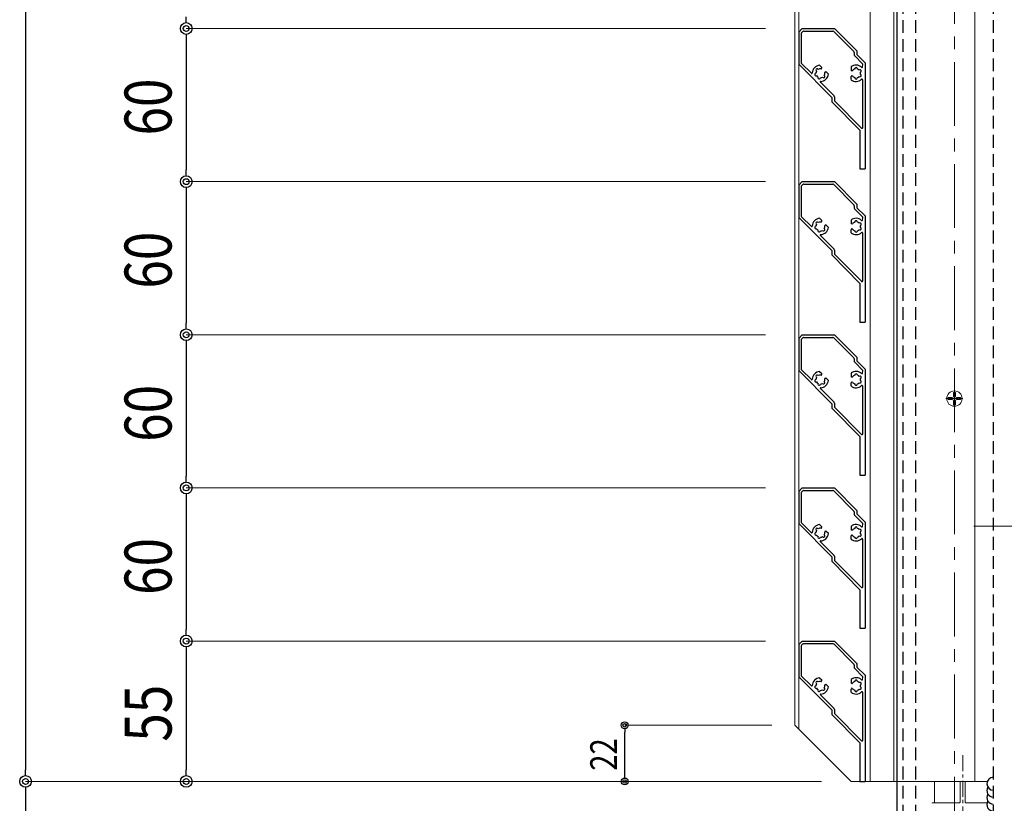
# Model space of a CAD drawing. Extents: x -1637 to 1727, y -2931 to -555.
# Drawn here: x -417 to -32, y -2176 to -1869 of the extents above; entities that cross this region are included whole.
import ezdxf

# ---------------------------------------------------------------- set-up
doc = ezdxf.new("R2010")
doc.units = 0
doc.header["$LTSCALE"] = 10
doc.header["$MEASUREMENT"] = 0
doc.linetypes.add('CENTER', pattern=[2, 1.25, -0.25, 0.25, -0.25])
doc.linetypes.add('HIDDEN', pattern=[0.375, 0.25, -0.125])
doc.layers.get('0').update_dxf_attribs({"linetype": 'CONTINUOUS'})
for name, color, linetype in [('1手摺寸法', 3, 'CONTINUOUS'), ('HACH', 5, 'CONTINUOUS'), ('アンカー', 4, 'CONTINUOUS')]:
    doc.layers.add(name, color=color, linetype=linetype)
for name, color, linetype, lineweight in [('2躯体線', 4, 'CONTINUOUS', 9), ('3中心線', 2, 'CENTER', 9), ('41ｱﾙﾐ', 6, 'CONTINUOUS', 13), ('6ﾊｯﾁﾝｸﾞ', 4, 'CONTINUOUS', 9)]:
    doc.layers.add(name, color=color, linetype=linetype, lineweight=lineweight)
doc.styles.add('STAN2', font='simplex.shx', dxfattribs={"width": 0.8, "bigfont": 'bigfont.shx'})

msp = doc.modelspace()

# ---------------------------------------------------------------- linework, layer by layer
at = {"ltscale": 2}
msp.add_line((-73.58, -1704.06), (-73.58, -2212.31), dxfattribs=at)
at = {"color": 0, "linetype": 'ByBlock'}
for p, q in [((-352, -1870.06), (-352, -1867.76)), ((-352, -1874.66), (-352, -1876.96)), ((-352, -1930.06), (-352, -1927.76)), ((-352, -1934.66), (-352, -1936.96)), ((-352, -1990.06), (-352, -1987.76)), ((-352, -1994.66), (-352, -1996.96)), ((-352, -2050.06), (-352, -2047.76)), ((-352, -2054.66), (-352, -2056.96)), ((-352, -2110.06), (-352, -2107.76)), ((-352, -2114.66), (-352, -2116.96)), ((-180.23, -2146.71), (-180.23, -2148.06)), ((-414.93, -2165.06), (-414.93, -2162.76)), ((-352, -2165.06), (-352, -2162.76)), ((-180.23, -2166.01), (-180.23, -2164.66)), ((-414.93, -2169.66), (-414.93, -2171.96))]:
    msp.add_line(p, q, dxfattribs=at)
for p, q in [((-112.08, -1873.76), (-110.68, -1872.36)), ((-112.08, -1873.76), (-112.08, -1886.36)), ((-111.08, -1874.38), (-111.08, -1885.73)), ((-110.93, -1874.02), (-110.41, -1873.5)), ((-110.68, -1872.36), (-98.08, -1872.36)), ((-110.06, -1873.36), (-98.7, -1873.36)), ((-98.35, -1873.5), (-90.43, -1881.42)), ((-98.08, -1872.36), (-89.28, -1881.16)), ((-90.28, -1881.78), (-90.28, -1882.78)), ((-89.28, -1881.16), (-89.28, -1882.57)), ((-90.13, -1883.13), (-87.08, -1886.18)), ((-89.28, -1882.57), (-86.08, -1885.77)), ((-86.08, -1885.77), (-86.08, -1927.36)), ((-99.08, -1899.36), (-112.08, -1886.36)), ((-107.12, -1889.9), (-110.93, -1886.09)), ((-103.93, -1886.72), (-103.06, -1887.59)), ((-103.08, -1888.03), (-103.01, -1887.79)), ((-101.71, -1889.4), (-101.46, -1889.34)), ((-100.4, -1890.26), (-101.27, -1889.39)), ((-91.58, -1887.41), (-91.58, -1888.63)), ((-91.26, -1888.94), (-91.48, -1888.81)), ((-87.08, -1886.18), (-87.08, -1886.76)), ((-91.58, -1892.4), (-91.58, -1891.18)), ((-91.26, -1890.87), (-91.48, -1891)), ((-87.08, -1892.41), (-87.08, -1911.36)), ((-99.08, -1899.36), (-99.08, -1901.08)), ((-99.08, -1901.08), (-88.08, -1912.25)), ((-98.08, -1899.15), (-98.08, -1900.47)), ((-88.08, -1912.25), (-88.08, -1927.36)), ((-88.08, -1927.36), (-86.08, -1927.36)), ((-112.08, -1933.76), (-110.68, -1932.36)), ((-110.68, -1932.36), (-98.08, -1932.36)), ((-98.08, -1932.36), (-89.28, -1941.16)), ((-112.08, -1933.76), (-112.08, -1946.36)), ((-111.08, -1934.38), (-111.08, -1945.73)), ((-110.93, -1934.02), (-110.41, -1933.5)), ((-110.06, -1933.36), (-98.7, -1933.36)), ((-98.35, -1933.5), (-90.43, -1941.42)), ((-90.28, -1941.78), (-90.28, -1942.78)), ((-90.13, -1943.13), (-87.08, -1946.18)), ((-89.28, -1941.16), (-89.28, -1942.57)), ((-89.28, -1942.57), (-86.08, -1945.77)), ((-99.08, -1959.36), (-112.08, -1946.36)), ((-107.12, -1949.9), (-110.93, -1946.09)), ((-103.93, -1946.72), (-103.06, -1947.59)), ((-103.08, -1948.03), (-103.01, -1947.79)), ((-91.58, -1947.41), (-91.58, -1948.63)), ((-87.08, -1946.18), (-87.08, -1946.76)), ((-86.08, -1945.77), (-86.08, -1987.36)), ((-101.71, -1949.4), (-101.46, -1949.34)), ((-100.4, -1950.26), (-101.27, -1949.39)), ((-91.58, -1952.4), (-91.58, -1951.18)), ((-91.26, -1948.94), (-91.48, -1948.81)), ((-91.26, -1950.87), (-91.48, -1951)), ((-87.08, -1952.41), (-87.08, -1971.36)), ((-99.08, -1959.36), (-99.08, -1961.08)), ((-98.08, -1959.15), (-98.08, -1960.47)), ((-99.08, -1961.08), (-88.08, -1972.25)), ((-88.08, -1972.25), (-88.08, -1987.36)), ((-88.08, -1987.36), (-86.08, -1987.36)), ((-112.08, -1993.76), (-110.68, -1992.36)), ((-112.08, -1993.76), (-112.08, -2006.36)), ((-110.93, -1994.02), (-110.41, -1993.5)), ((-110.68, -1992.36), (-98.08, -1992.36)), ((-110.06, -1993.36), (-98.7, -1993.36)), ((-98.35, -1993.5), (-90.43, -2001.42)), ((-98.08, -1992.36), (-89.28, -2001.16)), ((-111.08, -1994.38), (-111.08, -2005.73)), ((-90.28, -2001.78), (-90.28, -2002.78)), ((-89.28, -2001.16), (-89.28, -2002.57)), ((-90.13, -2003.13), (-87.08, -2006.18)), ((-89.28, -2002.57), (-86.08, -2005.77)), ((-99.08, -2019.36), (-112.08, -2006.36)), ((-107.12, -2009.9), (-110.93, -2006.09)), ((-103.93, -2006.72), (-103.06, -2007.59)), ((-103.08, -2008.03), (-103.01, -2007.79)), ((-101.71, -2009.4), (-101.46, -2009.34)), ((-100.4, -2010.26), (-101.27, -2009.39)), ((-91.58, -2007.41), (-91.58, -2008.63)), ((-91.26, -2008.94), (-91.48, -2008.81)), ((-87.08, -2006.18), (-87.08, -2006.76)), ((-86.08, -2005.77), (-86.08, -2047.36)), ((-91.58, -2012.4), (-91.58, -2011.18)), ((-91.26, -2010.87), (-91.48, -2011)), ((-87.08, -2012.41), (-87.08, -2031.36)), ((-99.08, -2019.36), (-99.08, -2021.08)), ((-98.08, -2019.15), (-98.08, -2020.47)), ((-99.08, -2021.08), (-88.08, -2032.25)), ((-88.08, -2032.25), (-88.08, -2047.36)), ((-88.08, -2047.36), (-86.08, -2047.36)), ((-112.08, -2053.76), (-110.68, -2052.36)), ((-112.08, -2053.76), (-112.08, -2066.36)), ((-111.08, -2054.38), (-111.08, -2065.73)), ((-110.93, -2054.02), (-110.41, -2053.5)), ((-110.68, -2052.36), (-98.08, -2052.36)), ((-110.06, -2053.36), (-98.7, -2053.36)), ((-98.35, -2053.5), (-90.43, -2061.42)), ((-98.08, -2052.36), (-89.28, -2061.16)), ((-90.28, -2061.78), (-90.28, -2062.78)), ((-90.13, -2063.13), (-87.08, -2066.18)), ((-89.28, -2061.16), (-89.28, -2062.57)), ((-89.28, -2062.57), (-86.08, -2065.77)), ((-99.08, -2079.36), (-112.08, -2066.36)), ((-107.12, -2069.9), (-110.93, -2066.09)), ((-103.93, -2066.72), (-103.06, -2067.59)), ((-87.08, -2066.18), (-87.08, -2066.76)), ((-86.08, -2065.77), (-86.08, -2107.36)), ((-103.08, -2068.03), (-103.01, -2067.79)), ((-101.71, -2069.4), (-101.46, -2069.34)), ((-100.4, -2070.26), (-101.27, -2069.39)), ((-91.58, -2067.41), (-91.58, -2068.63)), ((-91.58, -2072.4), (-91.58, -2071.18)), ((-91.26, -2068.94), (-91.48, -2068.81)), ((-91.26, -2070.87), (-91.48, -2071)), ((-87.08, -2072.41), (-87.08, -2091.36)), ((-99.08, -2079.36), (-99.08, -2081.08)), ((-99.08, -2081.08), (-88.08, -2092.25)), ((-98.08, -2079.15), (-98.08, -2080.47)), ((-88.08, -2092.25), (-88.08, -2107.36)), ((-88.08, -2107.36), (-86.08, -2107.36)), ((-112.08, -2113.76), (-110.68, -2112.36)), ((-110.93, -2114.02), (-110.41, -2113.5)), ((-110.68, -2112.36), (-98.08, -2112.36)), ((-110.06, -2113.36), (-98.7, -2113.36)), ((-98.35, -2113.5), (-90.43, -2121.42)), ((-98.08, -2112.36), (-89.28, -2121.16)), ((-112.08, -2113.76), (-112.08, -2126.36)), ((-111.08, -2114.38), (-111.08, -2125.73)), ((-89.28, -2121.16), (-89.28, -2122.57)), ((-90.28, -2121.78), (-90.28, -2122.78)), ((-90.13, -2123.13), (-87.08, -2126.18)), ((-89.28, -2122.57), (-86.08, -2125.77)), ((-99.08, -2139.36), (-112.08, -2126.36)), ((-107.12, -2129.9), (-110.93, -2126.09)), ((-103.93, -2126.72), (-103.06, -2127.59)), ((-103.08, -2128.03), (-103.01, -2127.79)), ((-91.58, -2127.41), (-91.58, -2128.63)), ((-91.26, -2128.94), (-91.48, -2128.81)), ((-87.08, -2126.18), (-87.08, -2126.76)), ((-86.08, -2125.77), (-86.08, -2167.36)), ((-101.71, -2129.4), (-101.46, -2129.34)), ((-100.4, -2130.26), (-101.27, -2129.39)), ((-91.58, -2132.4), (-91.58, -2131.18)), ((-91.26, -2130.87), (-91.48, -2131)), ((-87.08, -2132.41), (-87.08, -2151.36)), ((-99.08, -2139.36), (-99.08, -2141.08)), ((-98.08, -2139.15), (-98.08, -2140.47)), ((-99.08, -2141.08), (-88.08, -2152.25)), ((-88.08, -2152.25), (-88.08, -2167.36)), ((-88.08, -2167.36), (-86.08, -2167.36))]:
    msp.add_line(p, q)
for centre, radius in [((-352, -1872.36), 2.3), ((-352, -1872.36), 2.3), ((-352, -1872.36), 1.15), ((-352, -1872.36), 1.15), ((-352, -1932.36), 2.3), ((-352, -1932.36), 2.3), ((-352, -1932.36), 1.15), ((-352, -1932.36), 1.15), ((-352, -1992.36), 2.3), ((-352, -1992.36), 2.3), ((-352, -1992.36), 1.15), ((-352, -1992.36), 1.15), ((-352, -2052.36), 2.3), ((-352, -2052.36), 2.3), ((-352, -2052.36), 1.15), ((-352, -2052.36), 1.15), ((-352, -2112.36), 2.3), ((-352, -2112.36), 2.3), ((-352, -2112.36), 1.15), ((-352, -2112.36), 1.15), ((-180.23, -2145.36), 1.35), ((-180.23, -2145.36), 0.675), ((-414.93, -2167.36), 2.3), ((-414.93, -2167.36), 2.3), ((-414.93, -2167.36), 1.15), ((-414.93, -2167.36), 1.15), ((-352, -2167.36), 2.3), ((-352, -2167.36), 1.15), ((-180.23, -2167.36), 1.35), ((-180.23, -2167.36), 0.675)]:
    msp.add_circle(centre, radius, dxfattribs=at)
for centre, radius, start, end in [((-110.58, -1874.38), 0.5, 135, 180), ((-110.06, -1873.86), 0.5, 90, 135), ((-98.7, -1873.86), 0.5, 45, 90), ((-90.78, -1881.78), 0.5, 0, 45), ((-110.58, -1885.73), 0.5, 180, 225), ((-89.78, -1882.78), 0.5, 180, 225), ((-103.58, -1889.91), 3.2, 96.3178, 177.5685), ((-105.27, -1890.36), 0.5, 96.7868, 293.2132), ((-103.58, -1889.91), 1.75, 151.4264, 178.5736), ((-104.82, -1888.67), 0.5, 36.7868, 233.2132), ((-103.58, -1889.91), 1.75, 80.8868, 118.5736), ((-103.27, -1887.98), 0.2, 260.8868, 345), ((-103.2, -1887.73), 0.2, 345, 45), ((-103.58, -1889.91), 1.75, 331.4264, 9.1132), ((-101.65, -1889.6), 0.2, 105, 189.1132), ((-101.41, -1889.53), 0.2, 45, 105), ((-89.58, -1889.91), 3.2, 47.4315, 128.6822), ((-91.38, -1888.63), 0.2, 180, 240), ((-91.16, -1888.76), 0.2, 240, 324.1132), ((-89.58, -1889.91), 1.75, 106.4264, 144.1132), ((-89.58, -1888.16), 0.5, 351.7868, 188.2132), ((-89.58, -1889.91), 1.75, 46.4264, 73.5736), ((-88.06, -1889.03), 0.5, 291.7868, 128.2132), ((-89.58, -1889.91), 1.75, 346.4264, 13.5736), ((-87.28, -1887.4), 0.2, 227.4315, 0), ((-103.58, -1889.91), 1.75, 211.4264, 238.5736), ((-104.03, -1891.6), 0.5, 156.7868, 353.2132), ((-103.43, -1893.3), 0.2, 92.4315, 225), ((-103.58, -1889.91), 1.75, 271.4264, 298.5736), ((-103.58, -1889.91), 3.2, 272.4315, 353.6822), ((-102.34, -1891.14), 0.5, 216.7868, 53.2132), ((-91.38, -1891.18), 0.2, 120, 180), ((-89.58, -1889.91), 3.2, 231.3178, 312.5685), ((-91.16, -1891.05), 0.2, 35.8868, 120), ((-89.58, -1889.91), 1.75, 215.8868, 253.5736), ((-89.58, -1891.66), 0.5, 171.7868, 8.2132), ((-89.58, -1889.91), 1.75, 286.4264, 313.5736), ((-88.06, -1890.78), 0.5, 231.7868, 68.2132), ((-87.28, -1892.41), 0.2, 0, 132.5685), ((-98.58, -1899.15), 0.5, 0, 45), ((-97.58, -1900.47), 0.5, 180, 215.5377), ((-110.58, -1934.38), 0.5, 135, 180), ((-110.06, -1933.86), 0.5, 90, 135), ((-98.7, -1933.86), 0.5, 45, 90), ((-90.78, -1941.78), 0.5, 0, 45), ((-89.78, -1942.78), 0.5, 180, 225), ((-110.58, -1945.73), 0.5, 180, 225), ((-103.58, -1949.91), 3.2, 96.3178, 177.5685), ((-103.2, -1947.73), 0.2, 345, 45), ((-89.58, -1949.91), 3.2, 47.4315, 128.6822), ((-89.58, -1948.16), 0.5, 351.7868, 188.2132), ((-87.28, -1947.4), 0.2, 227.4315, 0), ((-105.27, -1950.36), 0.5, 96.7868, 293.2132), ((-103.58, -1949.91), 1.75, 151.4264, 178.5736), ((-104.82, -1948.67), 0.5, 36.7868, 233.2132), ((-103.58, -1949.91), 1.75, 211.4264, 238.5736), ((-104.03, -1951.6), 0.5, 156.7868, 353.2132), ((-103.58, -1949.91), 1.75, 80.8868, 118.5736), ((-103.58, -1949.91), 1.75, 271.4264, 298.5736), ((-103.58, -1949.91), 3.2, 272.4315, 353.6822), ((-103.27, -1947.98), 0.2, 260.8868, 345), ((-102.34, -1951.14), 0.5, 216.7868, 53.2132), ((-103.58, -1949.91), 1.75, 331.4264, 9.1132), ((-101.65, -1949.6), 0.2, 105, 189.1132), ((-101.41, -1949.53), 0.2, 45, 105), ((-91.38, -1948.63), 0.2, 180, 240), ((-91.38, -1951.18), 0.2, 120, 180), ((-91.16, -1948.76), 0.2, 240, 324.1132), ((-91.16, -1951.05), 0.2, 35.8868, 120), ((-89.58, -1949.91), 1.75, 106.4264, 144.1132), ((-89.58, -1949.91), 1.75, 215.8868, 253.5736), ((-89.58, -1951.66), 0.5, 171.7868, 8.2132), ((-89.58, -1949.91), 1.75, 46.4264, 73.5736), ((-89.58, -1949.91), 1.75, 286.4264, 313.5736), ((-88.06, -1949.03), 0.5, 291.7868, 128.2132), ((-88.06, -1950.78), 0.5, 231.7868, 68.2132), ((-89.58, -1949.91), 1.75, 346.4264, 13.5736), ((-103.43, -1953.3), 0.2, 92.4315, 225), ((-89.58, -1949.91), 3.2, 231.3178, 312.5685), ((-87.28, -1952.41), 0.2, 0, 132.5685), ((-98.58, -1959.15), 0.5, 0, 45), ((-97.58, -1960.47), 0.5, 180, 215.5377), ((-110.58, -1994.38), 0.5, 135, 180), ((-110.06, -1993.86), 0.5, 90, 135), ((-98.7, -1993.86), 0.5, 45, 90), ((-90.78, -2001.78), 0.5, 0, 45), ((-89.78, -2002.78), 0.5, 180, 225), ((-110.58, -2005.73), 0.5, 180, 225), ((-103.58, -2009.91), 3.2, 96.3178, 177.5685), ((-103.58, -2009.91), 1.75, 151.4264, 178.5736), ((-104.82, -2008.67), 0.5, 36.7868, 233.2132), ((-103.58, -2009.91), 1.75, 80.8868, 118.5736), ((-103.27, -2007.98), 0.2, 260.8868, 345), ((-103.2, -2007.73), 0.2, 345, 45), ((-101.65, -2009.6), 0.2, 105, 189.1132), ((-101.41, -2009.53), 0.2, 45, 105), ((-89.58, -2009.91), 3.2, 47.4315, 128.6822), ((-91.38, -2008.63), 0.2, 180, 240), ((-91.16, -2008.76), 0.2, 240, 324.1132), ((-89.58, -2009.91), 1.75, 106.4264, 144.1132), ((-89.58, -2008.16), 0.5, 351.7868, 188.2132), ((-89.58, -2009.91), 1.75, 46.4264, 73.5736), ((-88.06, -2009.03), 0.5, 291.7868, 128.2132), ((-89.58, -2009.91), 1.75, 346.4264, 13.5736), ((-87.28, -2007.4), 0.2, 227.4315, 0), ((-105.27, -2010.36), 0.5, 96.7868, 293.2132), ((-103.58, -2009.91), 1.75, 211.4264, 238.5736), ((-104.03, -2011.6), 0.5, 156.7868, 353.2132), ((-103.43, -2013.3), 0.2, 92.4315, 225), ((-103.58, -2009.91), 1.75, 271.4264, 298.5736), ((-103.58, -2009.91), 3.2, 272.4315, 353.6822), ((-102.34, -2011.14), 0.5, 216.7868, 53.2132), ((-103.58, -2009.91), 1.75, 331.4264, 9.1132), ((-91.38, -2011.18), 0.2, 120, 180), ((-89.58, -2009.91), 3.2, 231.3178, 312.5685), ((-91.16, -2011.05), 0.2, 35.8868, 120), ((-89.58, -2009.91), 1.75, 215.8868, 253.5736), ((-89.58, -2011.66), 0.5, 171.7868, 8.2132), ((-89.58, -2009.91), 1.75, 286.4264, 313.5736), ((-88.06, -2010.78), 0.5, 231.7868, 68.2132), ((-87.28, -2012.41), 0.2, 0, 132.5685), ((-98.58, -2019.15), 0.5, 0, 45), ((-97.58, -2020.47), 0.5, 180, 215.5377), ((-110.58, -2054.38), 0.5, 135, 180), ((-110.06, -2053.86), 0.5, 90, 135), ((-98.7, -2053.86), 0.5, 45, 90), ((-90.78, -2061.78), 0.5, 0, 45), ((-89.78, -2062.78), 0.5, 180, 225), ((-110.58, -2065.73), 0.5, 180, 225), ((-103.58, -2069.91), 3.2, 96.3178, 177.5685), ((-89.58, -2069.91), 3.2, 47.4315, 128.6822), ((-105.27, -2070.36), 0.5, 96.7868, 293.2132), ((-103.58, -2069.91), 1.75, 151.4264, 178.5736), ((-104.82, -2068.67), 0.5, 36.7868, 233.2132), ((-103.58, -2069.91), 1.75, 211.4264, 238.5736), ((-103.58, -2069.91), 1.75, 80.8868, 118.5736), ((-103.58, -2069.91), 3.2, 272.4315, 353.6822), ((-103.27, -2067.98), 0.2, 260.8868, 345), ((-103.2, -2067.73), 0.2, 345, 45), ((-102.34, -2071.14), 0.5, 216.7868, 53.2132), ((-103.58, -2069.91), 1.75, 331.4264, 9.1132), ((-101.65, -2069.6), 0.2, 105, 189.1132), ((-101.41, -2069.53), 0.2, 45, 105), ((-91.38, -2068.63), 0.2, 180, 240), ((-91.38, -2071.18), 0.2, 120, 180), ((-91.16, -2068.76), 0.2, 240, 324.1132), ((-91.16, -2071.05), 0.2, 35.8868, 120), ((-89.58, -2069.91), 1.75, 106.4264, 144.1132), ((-89.58, -2069.91), 1.75, 215.8868, 253.5736), ((-89.58, -2068.16), 0.5, 351.7868, 188.2132), ((-89.58, -2069.91), 1.75, 46.4264, 73.5736), ((-89.58, -2069.91), 1.75, 286.4264, 313.5736), ((-88.06, -2069.03), 0.5, 291.7868, 128.2132), ((-88.06, -2070.78), 0.5, 231.7868, 68.2132), ((-89.58, -2069.91), 1.75, 346.4264, 13.5736), ((-87.28, -2067.4), 0.2, 227.4315, 0), ((-104.03, -2071.6), 0.5, 156.7868, 353.2132), ((-103.43, -2073.3), 0.2, 92.4315, 225), ((-103.58, -2069.91), 1.75, 271.4264, 298.5736), ((-89.58, -2069.91), 3.2, 231.3178, 312.5685), ((-89.58, -2071.66), 0.5, 171.7868, 8.2132), ((-87.28, -2072.41), 0.2, 0, 132.5685), ((-98.58, -2079.15), 0.5, 0, 45), ((-97.58, -2080.47), 0.5, 180, 215.5377), ((-110.06, -2113.86), 0.5, 90, 135), ((-98.7, -2113.86), 0.5, 45, 90), ((-110.58, -2114.38), 0.5, 135, 180), ((-90.78, -2121.78), 0.5, 0, 45), ((-89.78, -2122.78), 0.5, 180, 225), ((-110.58, -2125.73), 0.5, 180, 225), ((-103.58, -2129.91), 3.2, 96.3178, 177.5685), ((-103.58, -2129.91), 1.75, 151.4264, 178.5736), ((-104.82, -2128.67), 0.5, 36.7868, 233.2132), ((-103.58, -2129.91), 1.75, 80.8868, 118.5736), ((-103.27, -2127.98), 0.2, 260.8868, 345), ((-103.2, -2127.73), 0.2, 345, 45), ((-89.58, -2129.91), 3.2, 47.4315, 128.6822), ((-91.38, -2128.63), 0.2, 180, 240), ((-91.16, -2128.76), 0.2, 240, 324.1132), ((-89.58, -2129.91), 1.75, 106.4264, 144.1132), ((-89.58, -2128.16), 0.5, 351.7868, 188.2132), ((-89.58, -2129.91), 1.75, 46.4264, 73.5736), ((-88.06, -2129.03), 0.5, 291.7868, 128.2132), ((-87.28, -2127.4), 0.2, 227.4315, 0), ((-105.27, -2130.36), 0.5, 96.7868, 293.2132), ((-103.58, -2129.91), 1.75, 211.4264, 238.5736), ((-104.03, -2131.6), 0.5, 156.7868, 353.2132), ((-103.58, -2129.91), 1.75, 271.4264, 298.5736), ((-103.58, -2129.91), 3.2, 272.4315, 353.6822), ((-102.34, -2131.14), 0.5, 216.7868, 53.2132), ((-103.58, -2129.91), 1.75, 331.4264, 9.1132), ((-101.65, -2129.6), 0.2, 105, 189.1132), ((-101.41, -2129.53), 0.2, 45, 105), ((-91.38, -2131.18), 0.2, 120, 180), ((-89.58, -2129.91), 3.2, 231.3178, 312.5685), ((-91.16, -2131.05), 0.2, 35.8868, 120), ((-89.58, -2129.91), 1.75, 215.8868, 253.5736), ((-89.58, -2131.66), 0.5, 171.7868, 8.2132), ((-89.58, -2129.91), 1.75, 286.4264, 313.5736), ((-88.06, -2130.78), 0.5, 231.7868, 68.2132), ((-89.58, -2129.91), 1.75, 346.4264, 13.5736), ((-87.28, -2132.41), 0.2, 0, 132.5685), ((-103.43, -2133.3), 0.2, 92.4315, 225), ((-98.58, -2139.15), 0.5, 0, 45), ((-97.58, -2140.47), 0.5, 180, 215.5377)]:
    msp.add_arc(centre, radius, start, end)
at = {"color": 4, "ltscale": 0.1}
for centre, start, end in [((-106.98, -1889.76), 225, 357.5725), ((-103.44, -1893.3), 92.4275, 225), ((-106.98, -1949.76), 225, 357.5725), ((-103.44, -1953.3), 92.4275, 225), ((-106.98, -2009.76), 225, 357.5725), ((-103.44, -2013.3), 92.4275, 225), ((-106.98, -2069.76), 225, 357.5725), ((-103.44, -2073.3), 92.4275, 225), ((-106.98, -2129.76), 225, 357.5725), ((-103.44, -2133.3), 92.4275, 225)]:
    msp.add_arc(centre, 0.2, start, end, dxfattribs=at)
at = {"layer": '1手摺寸法', "ltscale": 2}
for p, q in [((-414.93, -1156.96), (-414.93, -2162.76)), ((-352, -1876.96), (-352, -1927.76)), ((-352, -1936.96), (-352, -1987.76)), ((-352, -1996.96), (-352, -2047.76)), ((-352, -2056.96), (-352, -2107.76)), ((-352, -2116.96), (-352, -2162.76)), ((-180.23, -2164.66), (-180.23, -2148.06)), ((-414.93, -2171.96), (-414.93, -2212.76))]:
    msp.add_line(p, q, dxfattribs=at)
at = {"layer": '1手摺寸法', "lineweight": 15, "ltscale": 2}
for p, q in [((-125.08, -1872.36), (-352, -1872.36)), ((-125.08, -1872.36), (-352, -1872.36)), ((-125.08, -1932.36), (-352, -1932.36)), ((-125.08, -1932.36), (-352, -1932.36)), ((-125.08, -1992.36), (-352, -1992.36)), ((-125.08, -1992.36), (-352, -1992.36)), ((-125.08, -2052.36), (-352, -2052.36)), ((-125.08, -2052.36), (-352, -2052.36)), ((-125.08, -2112.36), (-352, -2112.36)), ((-125.08, -2112.36), (-352, -2112.36)), ((-122.58, -2145.36), (-180.23, -2145.36)), ((-103.08, -2167.36), (-414.93, -2167.36)), ((-103.08, -2167.36), (-414.93, -2167.36)), ((-103.08, -2167.36), (-352, -2167.36)), ((-122.58, -2167.36), (-180.23, -2167.36))]:
    msp.add_line(p, q, dxfattribs=at)
at = {"layer": '1手摺寸法', "ltscale": 2}
for centre, start in [((-35.83, -2168.25), 90), ((-35.83, -2170.99), 147.2312), ((-35.83, -2173.73), 147.2312), ((-35.83, -2176.47), 147.2312)]:
    msp.add_arc(centre, 2.53, start, 270, dxfattribs=at)
at = {"layer": '2躯体線', "ltscale": 30}
for p, q in [((-43.52, -2067.36), (-21.26, -2067.36)), ((-58.83, -2167.36), (-38.2, -2167.36)), ((-58.83, -2167.36), (-58.83, -2175.72)), ((-48.83, -2175.52), (-48.83, -2167.36)), ((-46.83, -2167.36), (-46.83, -2175.52)), ((-59.63, -2175.72), (-49.03, -2175.72)), ((-46.63, -2175.72), (-38.25, -2175.72))]:
    msp.add_line(p, q, dxfattribs=at)
for centre, start, end in [((-59.63, -2175.92), 90, 180), ((-49.03, -2175.52), 270, 0), ((-46.63, -2175.52), 180, 270)]:
    msp.add_arc(centre, 0.2, start, end, dxfattribs=at)
at = {"layer": '3中心線', "ltscale": 2}
msp.add_line((-51.08, -1085.51), (-51.08, -2630.48), dxfattribs=at)
at = {"layer": '3中心線', "ltscale": 0.5}
msp.add_line((-47.83, -2157.12), (-47.83, -2329.75), dxfattribs=at)
at = {"layer": '41ｱﾙﾐ', "ltscale": 2}
for p, q in [((-113.58, -1152.36), (-113.58, -2145.36)), ((-112.08, -2146.86), (-112.08, -1152.36)), ((-84.08, -2167.36), (-84.08, -1152.36)), ((-74.83, -2167.36), (-74.83, -1152.36)), ((-43.08, -2167.36), (-43.08, -1699.06)), ((-113.58, -2145.36), (-91.58, -2167.36)), ((-91.58, -2167.36), (-43.08, -2167.36))]:
    msp.add_line(p, q, dxfattribs=at)
at = {"layer": '6ﾊｯﾁﾝｸﾞ'}
for p, q in [((-51.95, -2016.98), (-53.48, -2016.98)), ((-50.2, -2016.98), (-48.68, -2016.98)), ((-51.95, -2017.73), (-53.48, -2017.73)), ((-50.2, -2017.73), (-48.68, -2017.73))]:
    msp.add_line(p, q, dxfattribs=at)
at = {"layer": '6ﾊｯﾁﾝｸﾞ', "ltscale": 30}
for p, q in [((-53.48, -2017.73), (-53.48, -2016.98)), ((-51.45, -2014.95), (-51.45, -2016.48)), ((-51.45, -2014.95), (-50.7, -2014.95)), ((-51.08, -2020.66), (-51.08, -2014.06)), ((-50.7, -2014.95), (-50.7, -2016.48)), ((-48.68, -2017.73), (-48.68, -2016.98)), ((-47.78, -2017.36), (-54.38, -2017.36)), ((-51.45, -2019.76), (-51.45, -2018.23)), ((-51.45, -2019.76), (-50.7, -2019.76)), ((-50.7, -2019.76), (-50.7, -2018.23))]:
    msp.add_line(p, q, dxfattribs=at)
msp.add_circle((-51.08, -2017.36), 3, dxfattribs=at)
at = {"layer": '6ﾊｯﾁﾝｸﾞ'}
for centre, start, end in [((-51.95, -2016.48), 270, 0), ((-50.2, -2018.23), 90, 180)]:
    msp.add_arc(centre, 0.5, start, end, dxfattribs=at)
at = {"layer": '6ﾊｯﾁﾝｸﾞ', "ltscale": 30}
for centre, start, end in [((-50.2, -2016.48), 180, 270), ((-51.95, -2018.23), 0, 90)]:
    msp.add_arc(centre, 0.5, start, end, dxfattribs=at)
at = {"layer": 'HACH', "color": 7, "lineweight": 0}
for p, q in [((-111.08, -1874.38), (-111.08, -1885.73)), ((-110.41, -1873.5), (-110.93, -1874.02)), ((-98.7, -1873.36), (-110.06, -1873.36)), ((-90.43, -1881.42), (-98.35, -1873.5)), ((-90.28, -1882.78), (-90.28, -1881.78)), ((-87.08, -1886.18), (-90.13, -1883.13)), ((-110.93, -1886.09), (-107.12, -1889.9)), ((-87.08, -1887.4), (-87.08, -1886.18)), ((-103.58, -1893.44), (-98.23, -1898.79)), ((-98.08, -1899.15), (-98.08, -1900.47)), ((-97.99, -1900.76), (-87.4, -1911.52)), ((-111.08, -1934.38), (-111.08, -1945.73)), ((-110.41, -1933.5), (-110.93, -1934.02)), ((-98.7, -1933.36), (-110.06, -1933.36)), ((-90.43, -1941.42), (-98.35, -1933.5)), ((-90.28, -1942.78), (-90.28, -1941.78)), ((-87.08, -1946.18), (-90.13, -1943.13)), ((-110.93, -1946.09), (-107.12, -1949.9)), ((-87.08, -1947.4), (-87.08, -1946.18)), ((-103.58, -1953.44), (-98.23, -1958.79)), ((-98.08, -1959.15), (-98.08, -1960.47)), ((-97.99, -1960.76), (-87.4, -1971.52)), ((-110.41, -1993.5), (-110.93, -1994.02)), ((-98.7, -1993.36), (-110.06, -1993.36)), ((-90.43, -2001.42), (-98.35, -1993.5)), ((-111.08, -1994.38), (-111.08, -2005.73)), ((-90.28, -2002.78), (-90.28, -2001.78)), ((-87.08, -2006.18), (-90.13, -2003.13)), ((-110.93, -2006.09), (-107.12, -2009.9)), ((-87.08, -2007.4), (-87.08, -2006.18)), ((-103.58, -2013.44), (-98.23, -2018.79)), ((-98.08, -2019.15), (-98.08, -2020.47)), ((-97.99, -2020.76), (-87.4, -2031.52)), ((-111.08, -2054.38), (-111.08, -2065.73)), ((-110.41, -2053.5), (-110.93, -2054.02)), ((-98.7, -2053.36), (-110.06, -2053.36)), ((-90.43, -2061.42), (-98.35, -2053.5)), ((-90.28, -2062.78), (-90.28, -2061.78)), ((-87.08, -2066.18), (-90.13, -2063.13)), ((-110.93, -2066.09), (-107.12, -2069.9)), ((-87.08, -2067.4), (-87.08, -2066.18)), ((-103.58, -2073.44), (-98.23, -2078.79)), ((-98.08, -2079.15), (-98.08, -2080.47)), ((-97.99, -2080.76), (-87.4, -2091.52)), ((-110.41, -2113.5), (-110.93, -2114.02)), ((-98.7, -2113.36), (-110.06, -2113.36)), ((-90.43, -2121.42), (-98.35, -2113.5)), ((-111.08, -2114.38), (-111.08, -2125.73)), ((-90.28, -2122.78), (-90.28, -2121.78)), ((-87.08, -2126.18), (-90.13, -2123.13)), ((-110.93, -2126.09), (-107.12, -2129.9)), ((-87.08, -2127.4), (-87.08, -2126.18)), ((-103.58, -2133.44), (-98.23, -2138.79)), ((-98.08, -2139.15), (-98.08, -2140.47)), ((-97.99, -2140.76), (-87.4, -2151.52))]:
    msp.add_line(p, q, dxfattribs=at)
at = {"layer": 'HACH'}
for p, q in [((-101.18, -1889.48), (-101.18, -1889.48)), ((-101.18, -1949.48), (-101.18, -1949.48)), ((-101.18, -2009.48), (-101.18, -2009.48)), ((-101.18, -2069.48), (-101.18, -2069.48)), ((-101.18, -2129.48), (-101.18, -2129.48))]:
    msp.add_line(p, q, dxfattribs=at)
at = {"layer": 'HACH', "color": 7, "lineweight": 0}
for centre, radius, start, end in [((-110.58, -1874.38), 0.5, 135, 180), ((-110.06, -1873.86), 0.5, 90, 135), ((-98.7, -1873.86), 0.5, 45, 90), ((-90.78, -1881.78), 0.5, 0, 45), ((-110.58, -1885.73), 0.5, 180, 225), ((-89.78, -1882.78), 0.5, 180, 225), ((-98.58, -1899.15), 0.5, 0, 45), ((-87.28, -1911.36), 0.2, 215.5377, 0), ((-110.58, -1934.38), 0.5, 135, 180), ((-110.06, -1933.86), 0.5, 90, 135), ((-98.7, -1933.86), 0.5, 45, 90), ((-90.78, -1941.78), 0.5, 0, 45), ((-89.78, -1942.78), 0.5, 180, 225), ((-110.58, -1945.73), 0.5, 180, 225), ((-98.58, -1959.15), 0.5, 0, 45), ((-87.28, -1971.36), 0.2, 215.5377, 0), ((-110.58, -1994.38), 0.5, 135, 180), ((-110.06, -1993.86), 0.5, 90, 135), ((-98.7, -1993.86), 0.5, 45, 90), ((-90.78, -2001.78), 0.5, 0, 45), ((-89.78, -2002.78), 0.5, 180, 225), ((-110.58, -2005.73), 0.5, 180, 225), ((-98.58, -2019.15), 0.5, 0, 45), ((-87.28, -2031.36), 0.2, 215.5377, 0), ((-110.58, -2054.38), 0.5, 135, 180), ((-110.06, -2053.86), 0.5, 90, 135), ((-98.7, -2053.86), 0.5, 45, 90), ((-90.78, -2061.78), 0.5, 0, 45), ((-89.78, -2062.78), 0.5, 180, 225), ((-110.58, -2065.73), 0.5, 180, 225), ((-98.58, -2079.15), 0.5, 0, 45), ((-87.28, -2091.36), 0.2, 215.5377, 0), ((-110.06, -2113.86), 0.5, 90, 135), ((-98.7, -2113.86), 0.5, 45, 90), ((-110.58, -2114.38), 0.5, 135, 180), ((-90.78, -2121.78), 0.5, 0, 45), ((-89.78, -2122.78), 0.5, 180, 225), ((-110.58, -2125.73), 0.5, 180, 225), ((-98.58, -2139.15), 0.5, 0, 45), ((-87.28, -2151.36), 0.2, 215.5377, 0)]:
    msp.add_arc(centre, radius, start, end, dxfattribs=at)
at = {"layer": 'アンカー', "linetype": 'HIDDEN', "ltscale": 2}
for p, q in [((-71.33, -1704.06), (-71.33, -2217.36)), ((-66.33, -1704.06), (-66.33, -2217.36)), ((-35.83, -1704.06), (-35.83, -2217.36))]:
    msp.add_line(p, q, dxfattribs=at)

# ---------------------------------------------------------------- texts
at = {"layer": '1手摺寸法', "color": 7, "style": 'STAN2', "width": 0.8}
for s, height, p in [('60', 18.4, (-357.75, -1914.27)), ('60', 18.4, (-357.75, -1974.27)), ('60', 18.4, (-357.75, -2034.27)), ('60', 18.4, (-357.75, -2094.27)), ('55', 18.4, (-357.75, -2151.77)), ('22', 10.5, (-183.23, -2163.16))]:
    msp.add_text(s, height=height, rotation=90, dxfattribs=at).set_placement(p)

doc.saveas('drawing.dxf')
